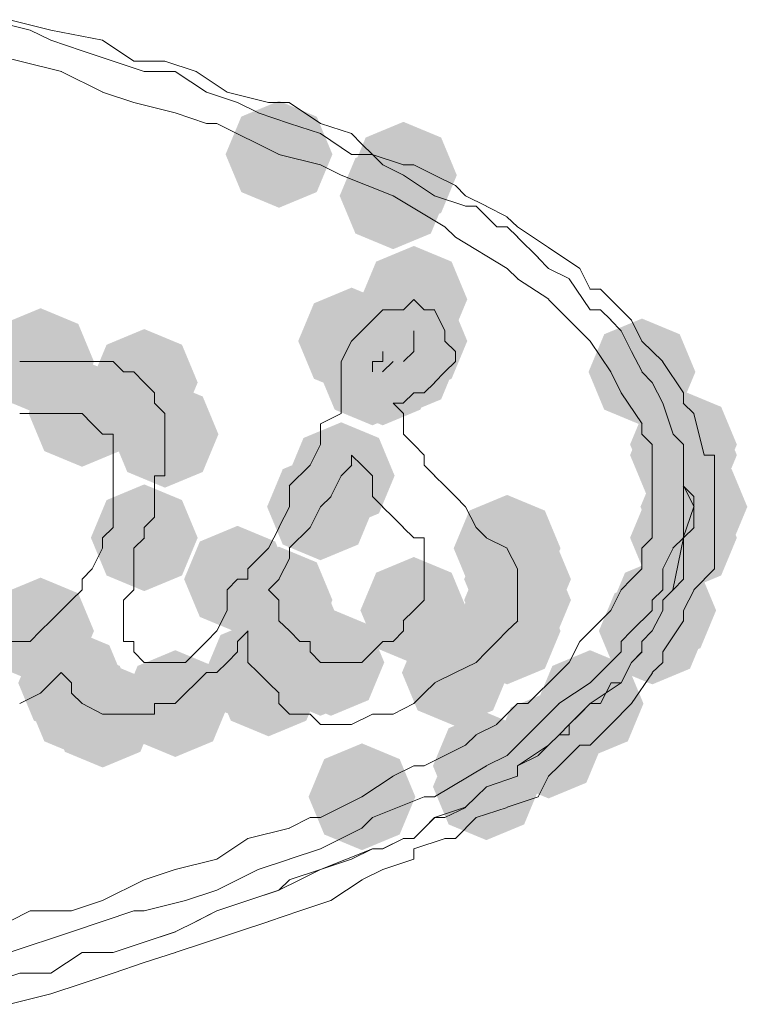
# Model space of a CAD drawing. Units: millimetres. Extents: x 129 to 2982, y 407 to 2276.
# Drawn here: x 872 to 884, y 1360 to 1377 of the extents above; entities that cross this region are included whole.
import ezdxf

# ---------------------------------------------------------------- set-up
doc = ezdxf.new("R2010")
doc.units = ezdxf.units.MM

msp = doc.modelspace()

# ---------------------------------------------------------------- hatches: boundary and pattern name
h = msp.add_hatch(color=0)
h.dxf.hatch_style = 2
h.paths.add_polyline_path([(876.245, 1373.43), (875.618, 1373.691), (875.356, 1374.319), (875.618, 1374.947), (876.245, 1375.208), (876.873, 1374.947), (877.134, 1374.319), (876.873, 1373.691)])
h = msp.add_hatch(color=0)
h.dxf.hatch_style = 2
h.paths.add_polyline_path([(878.316, 1373.083), (877.688, 1373.344), (877.427, 1373.972), (877.688, 1374.599), (878.316, 1374.86), (878.943, 1374.599), (879.204, 1373.972), (878.943, 1373.344)])
h = msp.add_hatch(color=0)
h.dxf.hatch_style = 2
h.paths.add_polyline_path([(878.144, 1372.74), (877.517, 1373.001), (877.255, 1373.628), (877.517, 1374.256), (878.144, 1374.517), (878.772, 1374.256), (879.033, 1373.628), (878.772, 1373.001)])
h = msp.add_hatch(color=0)
h.dxf.hatch_style = 2
h.paths.add_polyline_path([(878.489, 1371.017), (877.862, 1371.278), (877.6, 1371.905), (877.862, 1372.533), (878.489, 1372.794), (879.117, 1372.533), (879.378, 1371.905), (879.117, 1371.278)])
h = msp.add_hatch(color=0)
h.dxf.hatch_style = 2
h.paths.add_polyline_path([(878.316, 1370.494), (877.688, 1370.755), (877.427, 1371.382), (877.688, 1372.01), (878.316, 1372.271), (878.943, 1372.01), (879.204, 1371.382), (878.943, 1370.755)])
h = msp.add_hatch(color=0)
h.dxf.hatch_style = 2
h.paths.add_polyline_path([(877.454, 1370.322), (876.827, 1370.583), (876.565, 1371.211), (876.827, 1371.839), (877.454, 1372.1), (878.082, 1371.839), (878.343, 1371.211), (878.082, 1370.583)])
h = msp.add_hatch(color=0)
h.dxf.hatch_style = 2
h.paths.add_polyline_path([(877.971, 1370.322), (877.343, 1370.583), (877.082, 1371.211), (877.343, 1371.839), (877.971, 1372.1), (878.598, 1371.839), (878.859, 1371.211), (878.598, 1370.583)])
h = msp.add_hatch(color=0)
h.dxf.hatch_style = 2
h.paths.add_polyline_path([(877.971, 1370.322), (877.343, 1370.583), (877.082, 1371.211), (877.343, 1371.839), (877.971, 1372.1), (878.598, 1371.839), (878.859, 1371.211), (878.598, 1370.583)])
h = msp.add_hatch(color=0)
h.dxf.hatch_style = 2
h.paths.add_polyline_path([(878.489, 1370.322), (877.862, 1370.583), (877.6, 1371.211), (877.862, 1371.839), (878.489, 1372.1), (879.117, 1371.839), (879.378, 1371.211), (879.117, 1370.583)])
h = msp.add_hatch(color=0)
h.dxf.hatch_style = 2
h.paths.add_polyline_path([(878.489, 1370.322), (877.862, 1370.583), (877.6, 1371.211), (877.862, 1371.839), (878.489, 1372.1), (879.117, 1371.839), (879.378, 1371.211), (879.117, 1370.583)])
h = msp.add_hatch(color=0)
h.dxf.hatch_style = 2
h.paths.add_polyline_path([(878.489, 1370.322), (877.862, 1370.583), (877.6, 1371.211), (877.862, 1371.839), (878.489, 1372.1), (879.117, 1371.839), (879.378, 1371.211), (879.117, 1370.583)])
h = msp.add_hatch(color=0)
h.dxf.hatch_style = 2
h.paths.add_polyline_path([(872.278, 1369.979), (871.65, 1370.24), (871.389, 1370.868), (871.65, 1371.496), (872.278, 1371.757), (872.905, 1371.496), (873.166, 1370.868), (872.905, 1370.24)])
h = msp.add_hatch(color=0)
h.dxf.hatch_style = 2
h.paths.add_polyline_path([(877.971, 1369.979), (877.343, 1370.24), (877.082, 1370.868), (877.343, 1371.496), (877.971, 1371.757), (878.598, 1371.496), (878.859, 1370.868), (878.598, 1370.24)])
h = msp.add_hatch(color=0)
h.dxf.hatch_style = 2
h.paths.add_polyline_path([(878.144, 1369.979), (877.517, 1370.24), (877.255, 1370.868), (877.517, 1371.496), (878.144, 1371.757), (878.772, 1371.496), (879.033, 1370.868), (878.772, 1370.24)])
h = msp.add_hatch(color=0)
h.dxf.hatch_style = 2
h.paths.add_polyline_path([(878.316, 1369.979), (877.688, 1370.24), (877.427, 1370.868), (877.688, 1371.496), (878.316, 1371.757), (878.943, 1371.496), (879.204, 1370.868), (878.943, 1370.24)])
h = msp.add_hatch(color=0)
h.dxf.hatch_style = 2
h.paths.add_polyline_path([(877.799, 1369.808), (877.172, 1370.069), (876.91, 1370.697), (877.172, 1371.324), (877.799, 1371.585), (878.427, 1371.324), (878.688, 1370.697), (878.427, 1370.069)])
h = msp.add_hatch(color=0)
h.dxf.hatch_style = 2
h.paths.add_polyline_path([(877.971, 1369.808), (877.343, 1370.069), (877.082, 1370.697), (877.343, 1371.324), (877.971, 1371.585), (878.598, 1371.324), (878.859, 1370.697), (878.598, 1370.069)])
h = msp.add_hatch(color=0)
h.dxf.hatch_style = 2
h.paths.add_polyline_path([(877.971, 1369.808), (877.343, 1370.069), (877.082, 1370.697), (877.343, 1371.324), (877.971, 1371.585), (878.598, 1371.324), (878.859, 1370.697), (878.598, 1370.069)])
h = msp.add_hatch(color=0)
h.dxf.hatch_style = 2
h.paths.add_polyline_path([(882.285, 1369.808), (881.657, 1370.069), (881.396, 1370.697), (881.657, 1371.324), (882.285, 1371.585), (882.913, 1371.324), (883.174, 1370.697), (882.913, 1370.069)])
h = msp.add_hatch(color=0)
h.dxf.hatch_style = 2
h.paths.add_polyline_path([(874.003, 1369.632), (873.376, 1369.893), (873.115, 1370.521), (873.376, 1371.149), (874.003, 1371.41), (874.631, 1371.149), (874.892, 1370.521), (874.631, 1369.893)])
h = msp.add_hatch(color=0)
h.dxf.hatch_style = 2
h.paths.add_polyline_path([(872.968, 1369.118), (872.34, 1369.379), (872.079, 1370.006), (872.34, 1370.634), (872.968, 1370.895), (873.595, 1370.634), (873.856, 1370.006), (873.595, 1369.379)])
h = msp.add_hatch(color=0)
h.dxf.hatch_style = 2
h.paths.add_polyline_path([(874.348, 1368.77), (873.721, 1369.031), (873.46, 1369.659), (873.721, 1370.287), (874.348, 1370.548), (874.976, 1370.287), (875.237, 1369.659), (874.976, 1369.031)])
h = msp.add_hatch(color=0)
h.dxf.hatch_style = 2
h.paths.add_polyline_path([(882.975, 1368.599), (882.348, 1368.86), (882.087, 1369.488), (882.348, 1370.115), (882.975, 1370.376), (883.603, 1370.115), (883.864, 1369.488), (883.603, 1368.86)])
h = msp.add_hatch(color=0)
h.dxf.hatch_style = 2
h.paths.add_polyline_path([(882.975, 1368.423), (882.348, 1368.684), (882.087, 1369.312), (882.348, 1369.94), (882.975, 1370.201), (883.603, 1369.94), (883.864, 1369.312), (883.603, 1368.684)])
h = msp.add_hatch(color=0)
h.dxf.hatch_style = 2
h.paths.add_polyline_path([(877.281, 1368.08), (876.653, 1368.341), (876.392, 1368.969), (876.653, 1369.597), (877.281, 1369.858), (877.908, 1369.597), (878.169, 1368.969), (877.908, 1368.341)])
h = msp.add_hatch(color=0)
h.dxf.hatch_style = 2
h.paths.add_polyline_path([(876.935, 1367.562), (876.308, 1367.823), (876.047, 1368.451), (876.308, 1369.078), (876.935, 1369.339), (877.563, 1369.078), (877.824, 1368.451), (877.563, 1367.823)])
h = msp.add_hatch(color=0)
h.dxf.hatch_style = 2
h.paths.add_polyline_path([(883.149, 1367.562), (882.521, 1367.823), (882.26, 1368.451), (882.521, 1369.078), (883.149, 1369.339), (883.777, 1369.078), (884.038, 1368.451), (883.777, 1367.823)])
h = msp.add_hatch(color=0)
h.dxf.hatch_style = 2
h.paths.add_polyline_path([(883.149, 1367.562), (882.521, 1367.823), (882.26, 1368.451), (882.521, 1369.078), (883.149, 1369.339), (883.777, 1369.078), (884.038, 1368.451), (883.777, 1367.823)])
h = msp.add_hatch(color=0)
h.dxf.hatch_style = 2
h.paths.add_polyline_path([(874.003, 1367.047), (873.376, 1367.308), (873.115, 1367.936), (873.376, 1368.563), (874.003, 1368.824), (874.631, 1368.563), (874.892, 1367.936), (874.631, 1367.308)])
h = msp.add_hatch(color=0)
h.dxf.hatch_style = 2
h.paths.add_polyline_path([(882.975, 1367.047), (882.348, 1367.308), (882.087, 1367.936), (882.348, 1368.563), (882.975, 1368.824), (883.603, 1368.563), (883.864, 1367.936), (883.603, 1367.308)])
h = msp.add_hatch(color=0)
h.dxf.hatch_style = 2
h.paths.add_polyline_path([(882.975, 1367.047), (882.348, 1367.308), (882.087, 1367.936), (882.348, 1368.563), (882.975, 1368.824), (883.603, 1368.563), (883.864, 1367.936), (883.603, 1367.308)])
h = msp.add_hatch(color=0)
h.dxf.hatch_style = 2
h.paths.add_polyline_path([(880.041, 1366.871), (879.413, 1367.132), (879.152, 1367.76), (879.413, 1368.388), (880.041, 1368.649), (880.669, 1368.388), (880.93, 1367.76), (880.669, 1367.132)])
h = msp.add_hatch(color=0)
h.dxf.hatch_style = 2
h.paths.add_polyline_path([(875.555, 1366.357), (874.928, 1366.618), (874.666, 1367.246), (874.928, 1367.873), (875.555, 1368.134), (876.183, 1367.873), (876.444, 1367.246), (876.183, 1366.618)])
h = msp.add_hatch(color=0)
h.dxf.hatch_style = 2
h.paths.add_polyline_path([(880.215, 1366.357), (879.587, 1366.618), (879.326, 1367.246), (879.587, 1367.873), (880.215, 1368.134), (880.842, 1367.873), (881.103, 1367.246), (880.842, 1366.618)])
h = msp.add_hatch(color=0)
h.dxf.hatch_style = 2
h.paths.add_polyline_path([(876.245, 1366.01), (875.618, 1366.271), (875.356, 1366.899), (875.618, 1367.526), (876.245, 1367.787), (876.873, 1367.526), (877.134, 1366.899), (876.873, 1366.271)])
h = msp.add_hatch(color=0)
h.dxf.hatch_style = 2
h.paths.add_polyline_path([(880.215, 1366.01), (879.587, 1366.271), (879.326, 1366.899), (879.587, 1367.526), (880.215, 1367.787), (880.842, 1367.526), (881.103, 1366.899), (880.842, 1366.271)])
h = msp.add_hatch(color=0)
h.dxf.hatch_style = 2
h.paths.add_polyline_path([(878.489, 1365.838), (877.862, 1366.099), (877.6, 1366.727), (877.862, 1367.354), (878.489, 1367.615), (879.117, 1367.354), (879.378, 1366.727), (879.117, 1366.099)])
h = msp.add_hatch(color=0)
h.dxf.hatch_style = 2
h.paths.add_polyline_path([(882.63, 1365.838), (882.003, 1366.099), (881.742, 1366.727), (882.003, 1367.354), (882.63, 1367.615), (883.258, 1367.354), (883.519, 1366.727), (883.258, 1366.099)])
h = msp.add_hatch(color=0)
h.dxf.hatch_style = 2
h.paths.add_polyline_path([(872.278, 1365.495), (871.65, 1365.756), (871.389, 1366.384), (871.65, 1367.011), (872.278, 1367.272), (872.905, 1367.011), (873.166, 1366.384), (872.905, 1365.756)])
h = msp.add_hatch(color=0)
h.dxf.hatch_style = 2
h.paths.add_polyline_path([(876.419, 1365.495), (875.791, 1365.756), (875.53, 1366.384), (875.791, 1367.011), (876.419, 1367.272), (877.046, 1367.011), (877.307, 1366.384), (877.046, 1365.756)])
h = msp.add_hatch(color=0)
h.dxf.hatch_style = 2
h.paths.add_polyline_path([(880.041, 1365.495), (879.413, 1365.756), (879.152, 1366.384), (879.413, 1367.011), (880.041, 1367.272), (880.669, 1367.011), (880.93, 1366.384), (880.669, 1365.756)])
h = msp.add_hatch(color=0)
h.dxf.hatch_style = 2
h.paths.add_polyline_path([(882.457, 1365.495), (881.829, 1365.756), (881.568, 1366.384), (881.829, 1367.011), (882.457, 1367.272), (883.084, 1367.011), (883.346, 1366.384), (883.084, 1365.756)])
h = msp.add_hatch(color=0)
h.dxf.hatch_style = 2
h.paths.add_polyline_path([(876.935, 1364.972), (876.308, 1365.233), (876.047, 1365.861), (876.308, 1366.489), (876.935, 1366.75), (877.563, 1366.489), (877.824, 1365.861), (877.563, 1365.233)])
h = msp.add_hatch(color=0)
h.dxf.hatch_style = 2
h.paths.add_polyline_path([(877.109, 1364.972), (876.481, 1365.233), (876.22, 1365.861), (876.481, 1366.489), (877.109, 1366.75), (877.736, 1366.489), (877.997, 1365.861), (877.736, 1365.233)])
h = msp.add_hatch(color=0)
h.dxf.hatch_style = 2
h.paths.add_polyline_path([(875.9, 1364.801), (875.273, 1365.062), (875.011, 1365.69), (875.273, 1366.317), (875.9, 1366.578), (876.528, 1366.317), (876.789, 1365.69), (876.528, 1365.062)])
h = msp.add_hatch(color=0)
h.dxf.hatch_style = 2
h.paths.add_polyline_path([(879.18, 1364.801), (878.552, 1365.062), (878.291, 1365.69), (878.552, 1366.317), (879.18, 1366.578), (879.807, 1366.317), (880.068, 1365.69), (879.807, 1365.062)])
h = msp.add_hatch(color=0)
h.dxf.hatch_style = 2
h.paths.add_polyline_path([(872.794, 1364.63), (872.167, 1364.891), (871.906, 1365.518), (872.167, 1366.146), (872.794, 1366.407), (873.422, 1366.146), (873.683, 1365.518), (873.422, 1364.891)])
h = msp.add_hatch(color=0)
h.dxf.hatch_style = 2
h.paths.add_polyline_path([(876.072, 1364.63), (875.444, 1364.891), (875.183, 1365.518), (875.444, 1366.146), (876.072, 1366.407), (876.699, 1366.146), (876.96, 1365.518), (876.699, 1364.891)])
h = msp.add_hatch(color=0)
h.dxf.hatch_style = 2
h.paths.add_polyline_path([(872.968, 1364.286), (872.34, 1364.547), (872.079, 1365.175), (872.34, 1365.802), (872.968, 1366.064), (873.595, 1365.802), (873.856, 1365.175), (873.595, 1364.547)])
h = msp.add_hatch(color=0)
h.dxf.hatch_style = 2
h.paths.add_polyline_path([(874.52, 1364.286), (873.892, 1364.547), (873.631, 1365.175), (873.892, 1365.802), (874.52, 1366.064), (875.147, 1365.802), (875.408, 1365.175), (875.147, 1364.547)])
h = msp.add_hatch(color=0)
h.dxf.hatch_style = 2
h.paths.add_polyline_path([(881.421, 1364.286), (880.794, 1364.547), (880.533, 1365.175), (880.794, 1365.802), (881.421, 1366.064), (882.049, 1365.802), (882.31, 1365.175), (882.049, 1364.547)])
h = msp.add_hatch(color=0)
h.dxf.hatch_style = 2
h.paths.add_polyline_path([(873.311, 1364.111), (872.683, 1364.372), (872.422, 1365), (872.683, 1365.627), (873.311, 1365.888), (873.938, 1365.627), (874.199, 1365), (873.938, 1364.372)])
h = msp.add_hatch(color=0)
h.dxf.hatch_style = 2
h.paths.add_polyline_path([(880.731, 1363.596), (880.104, 1363.857), (879.843, 1364.485), (880.104, 1365.112), (880.731, 1365.373), (881.359, 1365.112), (881.62, 1364.485), (881.359, 1363.857)])
h = msp.add_hatch(color=0)
h.dxf.hatch_style = 2
h.paths.add_polyline_path([(879.696, 1363.249), (879.068, 1363.51), (878.807, 1364.138), (879.068, 1364.765), (879.696, 1365.026), (880.324, 1364.765), (880.585, 1364.138), (880.324, 1363.51)])
h = msp.add_hatch(color=0)
h.dxf.hatch_style = 2
h.paths.add_polyline_path([(879.696, 1362.902), (879.068, 1363.163), (878.807, 1363.791), (879.068, 1364.418), (879.696, 1364.679), (880.324, 1364.418), (880.585, 1363.791), (880.324, 1363.163)])
h = msp.add_hatch(color=0)
h.dxf.hatch_style = 2
h.paths.add_polyline_path([(877.626, 1362.735), (876.998, 1362.996), (876.737, 1363.623), (876.998, 1364.251), (877.626, 1364.512), (878.253, 1364.251), (878.514, 1363.623), (878.253, 1362.996)])

# ---------------------------------------------------------------- linework, layer by layer
at = {"color": 0, "lineweight": 0}
for points in [[(871.414, 1376.561), (872.104, 1376.389)], [(872.449, 1376.389), (871.759, 1376.561)], [(872.104, 1376.389), (872.451, 1376.218)], [(873.311, 1376.218), (872.449, 1376.389)], [(872.449, 1376.218), (872.968, 1376.042)], [(873.83, 1375.871), (873.311, 1376.218)], [(871.242, 1376.042), (871.932, 1375.871)], [(872.968, 1376.042), (873.486, 1375.871)], [(871.931, 1375.871), (872.625, 1375.699)], [(873.484, 1375.871), (874.003, 1375.699)], [(874.348, 1375.871), (873.83, 1375.871)], [(874.865, 1375.699), (874.346, 1375.87)], [(872.623, 1375.699), (873.313, 1375.356)], [(874.003, 1375.699), (874.522, 1375.699)], [(874.52, 1375.699), (875.038, 1375.356)], [(875.383, 1375.356), (874.865, 1375.699)], [(873.311, 1375.356), (873.829, 1375.18)], [(875.038, 1375.356), (875.557, 1375.18)], [(876.072, 1375.18), (875.382, 1375.356)], [(873.83, 1375.18), (874.52, 1375.009)], [(875.555, 1375.18), (875.902, 1375.009)], [(876.419, 1375.18), (876.072, 1375.18)], [(876.935, 1374.833), (876.417, 1375.18)], [(874.52, 1375.009), (875.038, 1374.833)], [(875.9, 1375.009), (876.419, 1374.833)], [(875.038, 1374.833), (875.21, 1374.833)], [(875.21, 1374.833), (876.247, 1374.319)], [(876.419, 1374.833), (876.937, 1374.666)], [(877.454, 1374.666), (876.936, 1374.833)], [(876.935, 1374.666), (877.454, 1374.319)], [(877.626, 1374.49), (877.454, 1374.666)], [(877.799, 1374.319), (877.623, 1374.49)], [(876.245, 1374.319), (876.935, 1374.147)], [(877.454, 1374.319), (877.801, 1374.319)], [(878.316, 1374.147), (877.797, 1374.319)], [(877.799, 1374.319), (877.971, 1374.147)], [(876.935, 1374.147), (877.282, 1373.972)], [(877.971, 1374.147), (878.318, 1373.972)], [(878.489, 1374.147), (878.313, 1374.147)], [(878.834, 1373.972), (878.487, 1374.147)], [(877.281, 1373.972), (878.146, 1373.629)], [(878.316, 1373.972), (878.834, 1373.629)], [(879.18, 1373.8), (878.832, 1373.971)], [(879.351, 1373.628), (879.18, 1373.8)], [(878.144, 1373.628), (879.006, 1373.11)], [(878.834, 1373.628), (879.353, 1373.457)], [(879.696, 1373.457), (879.349, 1373.628)], [(879.351, 1373.457), (879.527, 1373.457)], [(879.525, 1373.457), (879.872, 1373.11)], [(880.041, 1373.281), (879.694, 1373.457)], [(880.215, 1373.11), (880.039, 1373.281)], [(879.006, 1373.11), (879.182, 1372.938)], [(879.87, 1373.11), (880.041, 1373.11)], [(880.041, 1373.11), (880.217, 1372.938)], [(880.731, 1372.767), (880.213, 1373.11)], [(879.18, 1372.938), (880.041, 1372.42)], [(880.215, 1372.938), (880.562, 1372.596)], [(881.25, 1372.42), (880.731, 1372.767)], [(880.56, 1372.596), (880.731, 1372.42)], [(880.041, 1372.42), (880.217, 1372.248)], [(880.731, 1372.42), (881.079, 1372.248)], [(881.421, 1372.073), (881.25, 1372.42)], [(880.215, 1372.248), (880.733, 1371.906)], [(881.076, 1372.248), (881.424, 1371.73)], [(881.595, 1372.073), (881.419, 1372.073)], [(881.94, 1371.73), (881.593, 1372.072)], [(878.316, 1371.73), (878.491, 1371.905)], [(878.661, 1371.73), (878.489, 1371.905)], [(880.731, 1371.905), (881.25, 1371.382)], [(877.971, 1371.73), (877.799, 1371.558)], [(878.316, 1371.73), (877.968, 1371.73)], [(878.661, 1371.73), (878.836, 1371.73)], [(878.834, 1371.73), (879.006, 1371.382)], [(881.421, 1371.73), (881.597, 1371.73)], [(881.595, 1371.73), (881.771, 1371.558)], [(882.111, 1371.558), (881.94, 1371.73)], [(877.626, 1371.382), (877.801, 1371.558)], [(881.769, 1371.558), (881.94, 1371.382)], [(882.285, 1371.211), (882.109, 1371.558)], [(877.626, 1371.382), (877.454, 1371.211)], [(878.489, 1371.382), (878.489, 1371.211)], [(879.006, 1371.382), (879.006, 1371.211)], [(881.25, 1371.382), (881.421, 1371.211)], [(881.94, 1371.382), (882.111, 1371.039)], [(877.454, 1371.211), (877.278, 1370.868)], [(878.489, 1371.039), (878.489, 1371.211)], [(879.18, 1371.039), (879.004, 1371.211)], [(881.421, 1371.211), (881.769, 1370.697)], [(882.63, 1370.868), (882.283, 1371.211)], [(877.971, 1370.868), (877.971, 1371.039)], [(878.316, 1370.868), (878.491, 1371.039)], [(879.18, 1370.868), (879.18, 1371.039)], [(882.111, 1371.039), (882.287, 1370.697)], [(872.278, 1370.868), (871.931, 1370.868)], [(872.278, 1370.868), (872.625, 1370.868)], [(872.623, 1370.868), (872.794, 1370.868)], [(873.139, 1370.868), (872.792, 1370.868)], [(873.139, 1370.868), (873.311, 1370.868)], [(873.311, 1370.868), (873.486, 1370.868)], [(873.484, 1370.868), (873.66, 1370.697)], [(877.281, 1370.697), (877.281, 1370.868)], [(877.971, 1370.868), (877.799, 1370.868)], [(877.799, 1370.697), (877.799, 1370.868)], [(878.144, 1370.868), (877.968, 1370.697)], [(879.006, 1370.697), (879.182, 1370.868)], [(882.975, 1370.349), (882.628, 1370.868)], [(873.83, 1370.697), (873.658, 1370.697)], [(874.003, 1370.521), (873.828, 1370.697)], [(877.281, 1370.697), (877.281, 1370.349)], [(878.834, 1370.521), (879.006, 1370.697)], [(881.769, 1370.697), (881.94, 1370.349)], [(882.285, 1370.697), (882.456, 1370.521)], [(874.003, 1370.521), (874.175, 1370.349)], [(878.661, 1370.349), (878.836, 1370.521)], [(882.457, 1370.521), (882.633, 1370.178)], [(874.175, 1370.178), (874.175, 1370.349)], [(877.281, 1370.349), (877.281, 1370.178)], [(878.489, 1370.349), (878.313, 1370.178)], [(878.489, 1370.349), (878.661, 1370.349)], [(881.94, 1370.349), (882.287, 1369.835)], [(882.975, 1370.178), (882.975, 1370.349)], [(874.348, 1370.006), (874.173, 1370.178)], [(877.281, 1370.178), (877.281, 1370.006)], [(878.144, 1370.178), (878.316, 1370.178)], [(878.144, 1370.178), (878.316, 1370.006)], [(882.63, 1370.178), (882.802, 1369.659)], [(883.149, 1370.006), (882.973, 1370.178)], [(872.278, 1370.006), (871.931, 1370.006)], [(872.623, 1370.006), (872.276, 1370.006)], [(872.623, 1370.006), (872.97, 1370.006)], [(873.139, 1369.835), (872.968, 1370.006)], [(874.348, 1370.006), (874.348, 1369.835)], [(876.935, 1369.835), (877.282, 1370.006)], [(878.316, 1369.659), (878.316, 1370.006)], [(883.32, 1369.312), (883.149, 1370.006)], [(873.139, 1369.835), (873.311, 1369.659)], [(874.348, 1369.835), (874.348, 1369.659)], [(876.935, 1369.835), (876.935, 1369.488)], [(882.285, 1369.835), (882.285, 1369.659)], [(873.311, 1369.659), (873.486, 1369.659)], [(873.484, 1369.659), (873.484, 1369.312)], [(874.348, 1369.659), (874.348, 1369.488)], [(878.316, 1369.659), (878.491, 1369.488)], [(882.285, 1369.659), (882.456, 1369.488)], [(882.802, 1369.659), (882.978, 1369.488)], [(874.348, 1369.488), (874.348, 1369.145)], [(876.935, 1369.488), (876.764, 1369.145)], [(878.661, 1369.312), (878.489, 1369.488)], [(882.457, 1369.488), (882.457, 1369.145)], [(882.975, 1369.488), (882.975, 1368.969)], [(882.975, 1369.312), (882.975, 1369.488)], [(873.484, 1369.312), (873.484, 1368.969)], [(877.454, 1369.145), (877.454, 1369.312)], [(877.454, 1369.312), (877.626, 1369.145)], [(878.661, 1369.312), (878.661, 1369.145)], [(882.975, 1368.969), (882.975, 1369.312)], [(882.975, 1369.312), (882.975, 1368.969)], [(883.492, 1369.312), (883.32, 1369.312)], [(883.492, 1368.798), (883.492, 1369.312)], [(874.348, 1369.145), (874.348, 1368.969)], [(876.764, 1369.145), (876.417, 1368.798)], [(877.281, 1368.969), (877.456, 1369.145)], [(877.626, 1369.145), (877.801, 1368.969)], [(878.661, 1369.145), (878.836, 1368.969)], [(882.457, 1369.145), (882.457, 1368.969)], [(873.484, 1368.969), (873.484, 1368.798)], [(874.348, 1368.969), (874.173, 1368.969)], [(874.175, 1368.969), (874.175, 1368.622)], [(877.281, 1368.969), (877.109, 1368.622)], [(877.799, 1368.969), (877.799, 1368.798)], [(878.834, 1368.969), (879.006, 1368.798)], [(882.457, 1368.969), (882.457, 1367.936)], [(882.975, 1368.969), (882.975, 1368.798)], [(882.975, 1368.798), (882.975, 1368.969)], [(882.975, 1368.969), (882.975, 1368.451)], [(873.484, 1368.622), (873.484, 1368.798)], [(876.419, 1368.451), (876.419, 1368.798)], [(877.799, 1368.798), (877.799, 1368.622)], [(879.18, 1368.622), (879.004, 1368.798)], [(883.149, 1368.622), (882.973, 1368.798)], [(882.975, 1368.798), (883.151, 1368.451)], [(883.492, 1368.451), (883.492, 1368.798)], [(873.484, 1368.451), (873.484, 1368.622)], [(874.175, 1368.451), (874.175, 1368.622)], [(876.935, 1368.451), (877.111, 1368.622)], [(877.799, 1368.622), (877.971, 1368.451)], [(879.18, 1368.622), (879.351, 1368.451)], [(883.149, 1368.451), (883.149, 1368.622)], [(873.484, 1368.107), (873.484, 1368.45)], [(874.175, 1368.279), (874.175, 1368.45)], [(876.245, 1368.107), (876.421, 1368.45)], [(876.935, 1368.451), (876.764, 1368.108)], [(878.144, 1368.279), (877.968, 1368.45)], [(879.351, 1368.451), (879.527, 1368.108)], [(883.149, 1368.451), (882.973, 1367.936)], [(882.975, 1368.451), (882.975, 1368.279)], [(883.149, 1368.107), (883.149, 1368.45)], [(883.492, 1368.107), (883.492, 1368.45)], [(874.003, 1368.107), (874.175, 1368.279)], [(878.144, 1368.279), (878.316, 1368.107)], [(882.975, 1368.279), (882.975, 1367.936)], [(873.484, 1368.107), (873.309, 1367.936)], [(874.003, 1367.936), (874.003, 1368.107)], [(876.072, 1367.76), (876.247, 1368.107)], [(876.764, 1368.107), (876.417, 1367.76)], [(878.489, 1367.936), (878.313, 1368.107)], [(879.696, 1367.936), (879.525, 1368.107)], [(882.975, 1367.936), (883.151, 1368.107)], [(883.492, 1367.76), (883.492, 1368.107)], [(873.311, 1367.936), (873.311, 1367.76)], [(873.83, 1367.76), (874.005, 1367.936)], [(878.661, 1367.936), (878.489, 1367.936)], [(878.661, 1367.936), (878.661, 1367.76)], [(880.041, 1367.76), (879.694, 1367.936)], [(882.457, 1367.936), (882.285, 1367.76)], [(882.975, 1367.936), (882.8, 1367.07)], [(882.975, 1367.936), (882.8, 1367.76)], [(882.975, 1367.76), (882.975, 1367.936)], [(873.311, 1367.76), (873.139, 1367.417)], [(873.83, 1367.76), (873.83, 1367.589)], [(875.729, 1367.417), (876.072, 1367.76)], [(876.419, 1367.76), (876.419, 1367.589)], [(878.661, 1367.76), (878.661, 1367.589)], [(880.215, 1367.417), (880.039, 1367.76)], [(882.285, 1367.76), (882.285, 1367.417)], [(882.802, 1367.76), (882.63, 1367.417)], [(882.975, 1367.246), (882.975, 1367.76)], [(883.492, 1367.417), (883.492, 1367.76)], [(873.83, 1367.246), (873.83, 1367.589)], [(876.419, 1367.589), (876.243, 1367.246)], [(878.661, 1367.589), (878.661, 1367.417)], [(872.968, 1367.246), (873.139, 1367.417)], [(875.729, 1367.246), (875.729, 1367.417)], [(878.661, 1367.417), (878.661, 1367.246)], [(880.215, 1367.417), (880.215, 1367.246)], [(882.285, 1367.417), (882.109, 1367.246)], [(882.63, 1367.417), (882.63, 1367.246)], [(883.149, 1367.07), (883.492, 1367.417)], [(872.968, 1367.246), (872.968, 1367.07)], [(873.83, 1367.07), (873.83, 1367.246)], [(875.555, 1367.246), (875.384, 1367.07)], [(875.729, 1367.246), (875.553, 1367.246)], [(876.072, 1367.07), (876.247, 1367.246)], [(878.661, 1367.07), (878.661, 1367.246)], [(880.215, 1367.246), (880.215, 1366.899)], [(882.111, 1367.246), (881.94, 1367.07)], [(882.63, 1367.246), (882.63, 1367.07)], [(882.802, 1367.07), (882.978, 1367.246)], [(872.968, 1367.07), (872.792, 1366.899)], [(873.83, 1367.07), (873.658, 1366.899)], [(875.383, 1367.07), (875.383, 1366.727)], [(876.245, 1366.899), (876.07, 1367.07)], [(878.661, 1366.899), (878.661, 1367.07)], [(881.94, 1367.07), (881.769, 1366.727)], [(882.63, 1367.07), (882.455, 1366.899)], [(882.63, 1366.899), (882.802, 1367.07)], [(882.802, 1367.07), (882.63, 1366.899)], [(882.975, 1366.727), (883.151, 1367.07)], [(872.794, 1366.899), (872.623, 1366.727)], [(873.658, 1366.899), (873.658, 1366.727)], [(876.245, 1366.727), (876.245, 1366.898)], [(878.489, 1366.727), (878.661, 1366.898)], [(880.215, 1366.727), (880.215, 1366.898)], [(882.457, 1366.899), (882.457, 1366.727)], [(882.63, 1366.899), (882.63, 1366.727)], [(882.63, 1366.727), (882.63, 1366.898)], [(872.623, 1366.727), (872.447, 1366.551)], [(873.658, 1366.727), (873.658, 1366.384)], [(875.383, 1366.727), (875.208, 1366.384)], [(876.245, 1366.551), (876.245, 1366.727)], [(878.489, 1366.727), (878.313, 1366.551)], [(880.215, 1366.727), (880.215, 1366.551)], [(881.769, 1366.727), (881.25, 1366.208)], [(882.457, 1366.727), (882.11, 1366.384)], [(882.63, 1366.727), (882.455, 1366.384)], [(882.457, 1366.384), (882.633, 1366.727)], [(882.975, 1366.551), (882.975, 1366.727)], [(872.278, 1366.384), (872.449, 1366.551)], [(876.419, 1366.384), (876.243, 1366.551)], [(878.316, 1366.384), (878.316, 1366.551)], [(880.041, 1366.384), (880.217, 1366.551)], [(882.63, 1366.037), (882.978, 1366.551)], [(872.278, 1366.384), (872.102, 1366.208)], [(873.658, 1366.208), (873.658, 1366.384)], [(875.21, 1366.384), (875.038, 1366.208)], [(875.555, 1366.208), (875.731, 1366.384)], [(875.729, 1366.384), (875.729, 1366.208)], [(876.59, 1366.208), (876.419, 1366.384)], [(878.316, 1366.384), (878.144, 1366.208)], [(880.041, 1366.384), (879.87, 1366.208)], [(882.111, 1366.384), (881.94, 1366.208)], [(882.285, 1366.208), (882.456, 1366.384)], [(882.457, 1366.384), (882.285, 1366.208)], [(872.104, 1366.208), (871.757, 1366.208)], [(873.658, 1366.208), (873.829, 1366.208)], [(873.83, 1366.208), (873.83, 1366.037)], [(874.691, 1365.861), (875.038, 1366.208)], [(875.555, 1366.037), (875.555, 1366.208)], [(875.729, 1366.208), (875.729, 1366.037)], [(876.764, 1366.208), (876.588, 1366.208)], [(876.764, 1366.208), (876.764, 1366.037)], [(877.799, 1366.037), (877.971, 1366.208)], [(877.971, 1366.208), (878.146, 1366.208)], [(879.696, 1366.037), (879.872, 1366.208)], [(881.25, 1366.208), (881.074, 1365.861)], [(881.94, 1366.208), (881.94, 1366.037)], [(882.285, 1366.208), (882.285, 1366.037)], [(882.285, 1366.037), (882.285, 1366.208)], [(874.003, 1365.861), (873.828, 1366.037)], [(875.383, 1365.861), (875.555, 1366.037)], [(875.729, 1365.861), (875.729, 1366.037)], [(876.935, 1365.861), (876.764, 1366.037)], [(877.626, 1365.861), (877.801, 1366.037)], [(879.525, 1365.861), (879.696, 1366.037)], [(881.94, 1366.037), (881.421, 1365.518)], [(882.285, 1366.037), (882.109, 1365.861)], [(882.111, 1365.861), (882.287, 1366.037)], [(882.63, 1365.861), (882.63, 1366.037)], [(874.175, 1365.861), (874.003, 1365.861)], [(874.348, 1365.861), (874.173, 1365.861)], [(874.52, 1365.861), (874.348, 1365.861)], [(874.691, 1365.861), (874.52, 1365.861)], [(875.21, 1365.69), (875.385, 1365.861)], [(875.729, 1365.861), (875.9, 1365.69)], [(877.109, 1365.861), (876.933, 1365.861)], [(877.109, 1365.861), (877.28, 1365.861)], [(877.281, 1365.861), (877.456, 1365.861)], [(877.454, 1365.861), (877.626, 1365.861)], [(879.18, 1365.69), (879.527, 1365.861)], [(881.076, 1365.861), (880.905, 1365.69)], [(881.94, 1365.518), (882.111, 1365.861)], [(882.111, 1365.861), (881.94, 1365.518)], [(882.457, 1365.69), (882.633, 1365.861)], [(872.623, 1365.69), (872.447, 1365.518)], [(872.794, 1365.518), (872.623, 1365.69)], [(874.865, 1365.518), (875.04, 1365.69)], [(875.038, 1365.69), (875.21, 1365.69)], [(876.072, 1365.518), (875.9, 1365.69)], [(878.834, 1365.518), (879.181, 1365.69)], [(880.905, 1365.69), (880.386, 1365.175)], [(882.111, 1365.175), (882.459, 1365.689)], [(872.449, 1365.518), (872.278, 1365.347)], [(872.794, 1365.347), (872.794, 1365.518)], [(874.865, 1365.518), (874.689, 1365.347)], [(876.072, 1365.518), (876.247, 1365.347)], [(878.661, 1365.347), (878.836, 1365.518)], [(881.421, 1365.518), (880.903, 1365.175)], [(881.94, 1365.518), (881.421, 1365.175)], [(881.595, 1365.175), (881.771, 1365.518)], [(881.769, 1365.518), (881.94, 1365.518)], [(872.278, 1365.347), (871.931, 1365.175)], [(872.968, 1365.175), (872.792, 1365.346)], [(874.691, 1365.347), (874.52, 1365.175)], [(876.245, 1365.175), (876.245, 1365.346)], [(878.489, 1365.175), (878.661, 1365.346)], [(872.968, 1365.175), (873.311, 1364.999)], [(874.175, 1365.175), (874.175, 1364.999)], [(874.175, 1365.175), (874.522, 1365.175)], [(876.245, 1365.175), (876.421, 1364.999)], [(878.144, 1365), (878.491, 1365.175)], [(880.215, 1365.175), (879.867, 1364.828)], [(880.386, 1365.175), (880.215, 1365.175)], [(880.905, 1365.175), (880.558, 1364.828)], [(881.421, 1365.175), (881.074, 1364.828)], [(881.25, 1365), (881.421, 1365.175)], [(881.421, 1365.175), (881.597, 1365.175)], [(881.769, 1364.828), (882.111, 1365.175)], [(873.484, 1365), (873.309, 1365)], [(873.83, 1365), (873.483, 1365)], [(874.003, 1365), (873.828, 1365)], [(874.175, 1365), (874.003, 1365)], [(876.419, 1365), (876.59, 1365)], [(876.764, 1365), (876.588, 1365)], [(876.935, 1364.828), (876.764, 1364.999)], [(877.799, 1365), (877.452, 1364.828)], [(877.799, 1365), (877.971, 1365)], [(878.144, 1365), (877.968, 1365)], [(881.076, 1364.828), (881.252, 1364.999)], [(876.935, 1364.828), (877.111, 1364.828)], [(877.281, 1364.828), (877.109, 1364.828)], [(877.454, 1364.828), (877.278, 1364.828)], [(879.87, 1364.828), (879.522, 1364.656)], [(880.56, 1364.828), (880.041, 1364.309)], [(881.076, 1364.828), (880.905, 1364.656)], [(881.076, 1364.656), (881.076, 1364.828)], [(881.421, 1364.485), (881.769, 1364.828)], [(879.525, 1364.656), (879.349, 1364.485)], [(880.905, 1364.656), (880.729, 1364.485)], [(880.731, 1364.485), (880.907, 1364.656)], [(880.905, 1364.656), (881.076, 1364.656)], [(879.351, 1364.485), (878.661, 1364.138)], [(880.731, 1364.485), (880.213, 1364.138)], [(880.56, 1364.309), (880.731, 1364.485)], [(880.905, 1364.138), (881.252, 1364.485)], [(881.25, 1364.485), (881.421, 1364.485)], [(880.041, 1364.309), (879.694, 1364.138)], [(880.215, 1364.138), (880.562, 1364.309)], [(878.489, 1364.138), (878.142, 1363.966)], [(878.661, 1364.138), (878.489, 1364.138)], [(879.696, 1364.138), (878.835, 1363.623)], [(880.215, 1363.966), (880.215, 1364.138)], [(880.215, 1364.138), (880.215, 1363.966)], [(880.731, 1363.966), (880.907, 1364.138)], [(878.144, 1363.966), (877.626, 1363.623)], [(879.696, 1363.791), (880.215, 1363.966)], [(880.215, 1363.966), (879.696, 1363.791)], [(880.56, 1363.623), (880.731, 1363.966)], [(879.525, 1363.623), (879.696, 1363.791)], [(879.696, 1363.791), (879.525, 1363.623)], [(877.626, 1363.623), (876.936, 1363.276)], [(878.661, 1363.623), (877.799, 1363.276)], [(878.834, 1363.623), (878.659, 1363.623)], [(879.525, 1363.623), (879.349, 1363.448)], [(879.351, 1363.448), (879.527, 1363.623)], [(880.041, 1363.448), (880.56, 1363.623)], [(879.351, 1363.448), (878.832, 1363.276)], [(879.006, 1363.276), (879.353, 1363.447)], [(879.525, 1363.276), (880.043, 1363.447)], [(876.764, 1363.276), (876.417, 1363.1)], [(876.935, 1363.276), (876.764, 1363.276)], [(877.799, 1363.276), (877.623, 1363.1)], [(878.834, 1363.276), (878.659, 1363.1)], [(878.661, 1363.101), (878.836, 1363.276)], [(878.834, 1363.276), (879.006, 1363.276)], [(879.18, 1362.929), (879.527, 1363.276)], [(876.419, 1363.101), (875.729, 1362.929)], [(877.626, 1363.101), (876.936, 1362.758)], [(878.661, 1363.101), (878.489, 1362.929)], [(878.489, 1362.929), (878.661, 1363.1)], [(875.729, 1362.929), (875.21, 1362.586)], [(878.316, 1362.929), (877.968, 1362.757)], [(877.971, 1362.757), (878.318, 1362.929)], [(878.489, 1362.929), (878.313, 1362.929)], [(878.316, 1362.929), (878.491, 1362.929)], [(878.489, 1362.757), (879.008, 1362.929)], [(879.006, 1362.929), (879.182, 1362.929)], [(876.935, 1362.757), (876.417, 1362.586)], [(876.935, 1362.414), (877.801, 1362.757)], [(877.799, 1362.757), (877.452, 1362.586)], [(877.799, 1362.757), (877.971, 1362.757)], [(877.971, 1362.757), (877.799, 1362.757)], [(878.489, 1362.586), (878.489, 1362.757)], [(875.21, 1362.586), (874.52, 1362.414)], [(876.419, 1362.586), (875.9, 1362.414)], [(877.454, 1362.586), (876.936, 1362.414)], [(877.971, 1362.414), (878.489, 1362.586)], [(874.52, 1362.414), (874.001, 1362.239)], [(875.9, 1362.414), (875.21, 1362.067)], [(876.935, 1362.414), (876.417, 1362.239)], [(876.59, 1362.239), (876.937, 1362.414)], [(877.626, 1362.239), (877.973, 1362.414)], [(874.003, 1362.239), (873.309, 1361.896)], [(876.419, 1362.239), (876.243, 1362.067)], [(876.245, 1362.067), (876.592, 1362.239)], [(877.109, 1361.896), (877.627, 1362.239)], [(875.21, 1362.067), (874.691, 1361.896)], [(876.245, 1362.067), (875.727, 1361.896)], [(875.729, 1361.896), (876.247, 1362.067)], [(873.311, 1361.896), (872.792, 1361.724)], [(874.691, 1361.896), (874.001, 1361.724)], [(875.21, 1361.724), (875.728, 1361.896)], [(875.729, 1361.896), (875.21, 1361.724)], [(876.59, 1361.724), (877.109, 1361.896)], [(872.104, 1361.724), (871.414, 1361.377)], [(872.794, 1361.724), (872.104, 1361.724)], [(873.83, 1361.724), (872.793, 1361.377)], [(874.003, 1361.724), (873.828, 1361.724)], [(875.21, 1361.724), (874.863, 1361.549)], [(874.865, 1361.549), (875.212, 1361.724)], [(876.072, 1361.549), (876.59, 1361.724)], [(874.865, 1361.549), (874.518, 1361.377)], [(874.52, 1361.377), (874.867, 1361.548)], [(875.555, 1361.377), (876.074, 1361.548)], [(872.794, 1361.377), (871.757, 1361.03)], [(874.52, 1361.377), (874.001, 1361.205)], [(874.003, 1361.205), (874.522, 1361.377)], [(875.038, 1361.205), (875.557, 1361.377)], [(873.484, 1361.03), (874.003, 1361.205)], [(874.003, 1361.205), (873.485, 1361.03)], [(874.52, 1361.03), (875.038, 1361.205)], [(872.449, 1360.687), (872.968, 1361.03)], [(872.968, 1361.03), (872.449, 1360.687)], [(873.484, 1361.03), (872.966, 1361.03)], [(872.968, 1361.03), (873.486, 1361.03)], [(874.003, 1360.863), (874.522, 1361.03)], [(873.484, 1360.687), (874.003, 1360.863)], [(871.931, 1360.687), (871.412, 1360.515)], [(871.931, 1360.687), (872.449, 1360.687)], [(872.449, 1360.687), (871.931, 1360.687)], [(872.968, 1360.515), (873.486, 1360.687)], [(872.449, 1360.34), (872.968, 1360.515)], [(871.759, 1360.168), (872.449, 1360.34)]]:
    msp.add_lwpolyline(points, dxfattribs=at)

doc.saveas('drawing.dxf')
